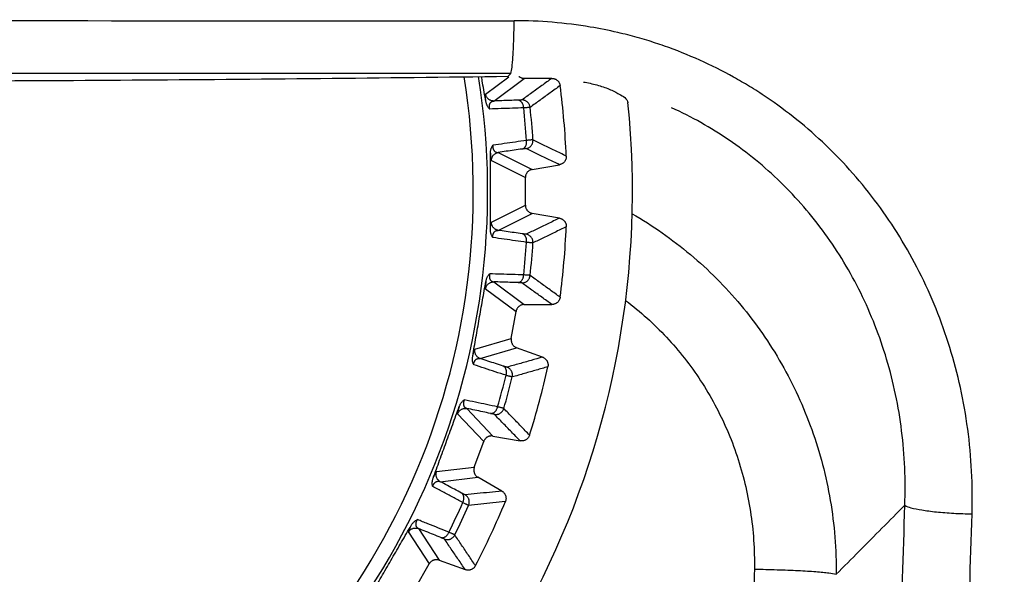
# Model space of a CAD drawing. Extents: x 0 to 376, y 0 to 266.
# Drawn here: x 111 to 116, y 163 to 166 of the extents above; entities that cross this region are included whole.
import ezdxf

# ---------------------------------------------------------------- set-up
doc = ezdxf.new("R2010")
doc.units = 0
doc.header["$LTSCALE"] = 23.1
doc.header["$PDMODE"] = 3
doc.header["$PDSIZE"] = 1
doc.layers.get('DEFPOINTS').update_dxf_attribs({"true_color": 0xffffff})
for name, color, linetype, true_color in [('51__DRAFT_DIMS', 7, 'Continuous', 0xffffff), ('W1-LENS-SHIFDXF_CONTINU527', 7, 'Continuous', 0xffffff), ('W1-TOP_COVERDXF_CONTINU520', 7, 'Continuous', 0xffffff)]:
    doc.layers.add(name, color=color, linetype=linetype, true_color=true_color)
doc.styles.add('QCADDimTextStyle', font='txt')
doc.dimstyles.new('QCADDimStyle', dxfattribs={"dimtxt": 2.5, "dimasz": 2, "dimexe": 0.18, "dimexo": 0.0625, "dimgap": 0.09, "dimtad": 1, "dimtoh": 1, "dimdec": 4, "dimzin": 0, "dimdsep": 46, "dimtxsty": 'QCADDimTextStyle', "dimcen": 0.09, "dimadec": 0, "dimazin": 0, "dimtfac": 1, "dimtdec": 4, "dimtofl": 0, "dimtmove": 0, "dimatfit": 3, "dimfxl": 1, "dimtolj": 1, "dimtzin": 0, "dimarcsym": 0})

# ---------------------------------------------------------------- blocks, each defined once
blk = doc.blocks.new('*D2')
at = {"layer": '51__DRAFT_DIMS', "color": 0, "linetype": 'Continuous', "lineweight": -2}
for p, q in [((111.7831, 180.4226), (176.9706, 180.4226)), ((176.7906, 178.4226), (176.7906, 113.6668)), ((164.1734, 111.6668), (176.9706, 111.6668))]:
    blk.add_line(p, q, dxfattribs=at)
at = {"layer": '51__DRAFT_DIMS', "color": 0}
for points in [[(177.124, 178.4226), (176.4573, 178.4226), (176.7906, 180.4226)], [(176.4573, 113.6668), (177.124, 113.6668), (176.7906, 111.6668)]]:
    blk.add_solid(points, dxfattribs=at)
at = {"layer": 'DEFPOINTS', "color": 0}
for p in [(111.7206, 180.4226), (164.1109, 111.6668), (176.7906, 111.6668)]:
    blk.add_point(p, dxfattribs=at)
at = {"layer": '51__DRAFT_DIMS', "color": 0, "insert": (175.4506, 146.0447), "char_height": 2.5, "attachment_point": 5, "rotation": 90, "style": 'QCADDimTextStyle'}
blk.add_mtext('\\A1;343.8', dxfattribs=at)
blk = doc.blocks.new('*D4')
at = {"layer": '51__DRAFT_DIMS', "color": 0, "linetype": 'Continuous', "lineweight": -2}
for p, q in [((84.3275, 165.72), (84.3275, 192.069)), ((169.1074, 165.72), (169.1074, 192.069)), ((86.3275, 191.889), (167.1074, 191.889))]:
    blk.add_line(p, q, dxfattribs=at)
at = {"layer": '51__DRAFT_DIMS', "color": 0}
for points in [[(86.3275, 192.2224), (86.3275, 191.5557), (84.3275, 191.889)], [(167.1074, 191.5557), (167.1074, 192.2224), (169.1074, 191.889)]]:
    blk.add_solid(points, dxfattribs=at)
at = {"layer": 'DEFPOINTS', "color": 0}
for p in [(169.1074, 191.889), (84.3275, 165.6575), (169.1074, 165.6575)]:
    blk.add_point(p, dxfattribs=at)
at = {"layer": '51__DRAFT_DIMS', "color": 0, "insert": (126.7175, 193.229), "char_height": 2.5, "attachment_point": 5, "style": 'QCADDimTextStyle'}
blk.add_mtext('\\A1;423.9', dxfattribs=at)

msp = doc.modelspace()

# ---------------------------------------------------------------- linework, layer by layer
at = {"layer": 'W1-LENS-SHIFDXF_CONTINU527', "color": 9, "linetype": 'Continuous', "true_color": 0xc0c0c0}
for p, q in [((113.7161, 165.4641), (113.8271, 165.5465)), ((113.7554, 165.431), (113.9018, 165.5397)), ((113.777, 165.1843), (113.94, 165.1027)), ((113.744, 165.1449), (113.907, 165.0634)), ((113.744, 164.85), (113.907, 164.9315)), ((113.777, 164.8106), (113.94, 164.8922)), ((113.7554, 164.5639), (113.9018, 164.4553)), ((113.7161, 164.5308), (113.8624, 164.4222)), ((113.6649, 164.2404), (113.8395, 164.2924)), ((113.6905, 164.1959), (113.8652, 164.2479)), ((113.6264, 163.9566), (113.7517, 163.8243)), ((113.5819, 163.9309), (113.7072, 163.7986)), ((113.4811, 163.6538), (113.6621, 163.6747)), ((113.4986, 163.6055), (113.6797, 163.6264)), ((113.3939, 163.381), (113.4943, 163.2289)), ((113.3457, 163.3634), (113.446, 163.2114))]:
    msp.add_line(p, q, dxfattribs=at)
at = {"layer": 'W1-LENS-SHIFDXF_CONTINU527', "color": 7, "linetype": 'Continuous', "true_color": 0xffffff}
for p, q in [((114.034, 165.5397), (113.9018, 165.5397)), ((113.94, 165.1027), (114.0703, 165.1257)), ((113.907, 164.9315), (113.907, 165.0634)), ((114.0703, 164.8692), (113.94, 164.8922)), ((113.9018, 164.4553), (114.034, 164.4553)), ((113.8395, 164.2924), (113.8624, 164.4222)), ((113.9895, 164.2027), (113.8652, 164.2479)), ((113.6621, 163.6747), (113.7072, 163.7986)), ((113.7517, 163.8243), (113.882, 163.8013)), ((113.7942, 163.5603), (113.6797, 163.6264)), ((113.4943, 163.2289), (113.6186, 163.1837)), ((113.3801, 163.0972), (113.446, 163.2114))]:
    msp.add_line(p, q, dxfattribs=at)
at = {"layer": 'W1-LENS-SHIFDXF_CONTINU527', "color": 9, "linetype": 'Continuous', "true_color": 0xc0c0c0}
for radius, start, end in [(3.5055, 171.0764, 9.0391), (3.4367, 170.9068, 9.2088), (3.7312, 3.7967, 6.2033), (3.7002, 3.7873, 6.2127), (3.7002, 353.7873, 356.2127), (3.7312, 353.7967, 356.2033), (3.7002, 343.7873, 346.2127), (3.7312, 343.7967, 346.2033), (3.7002, 333.7873, 336.2127), (3.7312, 333.7967, 336.2033)]:
    msp.add_arc((110.2206, 164.9975), radius, start, end, dxfattribs=at)
at = {"layer": 'W1-LENS-SHIFDXF_CONTINU527', "color": 7, "linetype": 'Continuous', "true_color": 0xffffff}
for start, end in [(2.4972, 7.5028), (352.4972, 357.5028), (342.4972, 347.5028), (332.4972, 337.5028)]:
    msp.add_arc((110.2206, 164.9975), 3.8864, start, end, dxfattribs=at)
for points, start_tangent, end_tangent in [([(113.7177, 165.4287), (113.7017, 165.5186), (113.6964, 165.5483)], (-0.176318, 0.984333), (-0.174543, 0.98465)), ([(113.8763, 165.5488), (113.8781, 165.5474), (113.8823, 165.5447), (113.8869, 165.5425), (113.8917, 165.5409), (113.8967, 165.54), (113.9018, 165.5397)], (0.770166, -0.637843), (1, 0)), ([(114.034, 165.5397), (114.0388, 165.5394), (114.0435, 165.5385), (114.0481, 165.5371), (114.0525, 165.5351), (114.0566, 165.5327), (114.0604, 165.5297), (114.0638, 165.5263), (114.0668, 165.5226), (114.0693, 165.5185), (114.0713, 165.5142), (114.0728, 165.5096), (114.0737, 165.5049)], (1, 0), (0.130575, -0.991438)), ([(113.736, 165.3926), (113.7324, 165.3964), (113.729, 165.4007), (113.7259, 165.4056), (113.7232, 165.4108), (113.721, 165.4164), (113.7191, 165.4224), (113.7177, 165.4287)], (-0.728249, 0.685312), (-0.176332, 0.984331)), ([(113.7395, 165.1801), (113.7398, 165.1865), (113.7405, 165.1927), (113.7418, 165.1985), (113.7435, 165.2042), (113.7457, 165.2095), (113.7483, 165.2144), (113.7512, 165.2188)], (0.002722, 0.999996), (0.598275, 0.801291)), ([(113.7395, 164.8148), (113.7393, 164.9062), (113.7392, 164.9975), (113.7393, 165.0887), (113.7395, 165.1801)], (-0.002712, 0.999996), (0.002712, 0.999996)), ([(114.1033, 165.1668), (114.1032, 165.162), (114.1025, 165.1573), (114.1013, 165.1526), (114.0996, 165.1482), (114.0973, 165.144), (114.0945, 165.14), (114.0913, 165.1365), (114.0877, 165.1333), (114.0837, 165.1307), (114.0794, 165.1285), (114.0749, 165.1268), (114.0703, 165.1257)], (0.04357, -0.99905), (-0.984808, -0.173648)), ([(113.94, 165.1027), (113.9351, 165.1015), (113.9303, 165.0997), (113.9258, 165.0973), (113.9217, 165.0944), (113.918, 165.0909), (113.9147, 165.0871), (113.912, 165.0828), (113.9098, 165.0782), (113.9082, 165.0734), (113.9073, 165.0684), (113.907, 165.0634)], (-0.984808, -0.173648), (0, -1)), ([(113.907, 164.9315), (113.9073, 164.9265), (113.9082, 164.9215), (113.9098, 164.9167), (113.912, 164.9121), (113.9147, 164.9079), (113.918, 164.904), (113.9217, 164.9005), (113.9258, 164.8976), (113.9303, 164.8952), (113.9351, 164.8934), (113.94, 164.8922)], (0, -1), (0.984808, -0.173648)), ([(114.0703, 164.8692), (114.0749, 164.8681), (114.0794, 164.8664), (114.0837, 164.8642), (114.0877, 164.8616), (114.0913, 164.8584), (114.0945, 164.8549), (114.0973, 164.8509), (114.0996, 164.8467), (114.1013, 164.8423), (114.1025, 164.8377), (114.1032, 164.8329), (114.1033, 164.8281)], (0.984808, -0.173648), (-0.04357, -0.99905)), ([(113.7512, 164.7761), (113.7483, 164.7805), (113.7457, 164.7854), (113.7435, 164.7907), (113.7418, 164.7963), (113.7405, 164.8022), (113.7398, 164.8084), (113.7395, 164.8148)], (-0.598182, 0.80136), (-0.002726, 0.999996)), ([(113.7177, 164.5662), (113.7191, 164.5725), (113.721, 164.5785), (113.7232, 164.584), (113.7258, 164.5893), (113.7289, 164.5941), (113.7323, 164.5985), (113.736, 164.6023)], (0.176328, 0.984331), (0.728328, 0.685228)), ([(113.6543, 164.2066), (113.67, 164.2965), (113.6858, 164.3864), (113.7017, 164.4763), (113.7177, 164.5662)], (0.170977, 0.985275), (0.176318, 0.984333)), ([(113.9018, 164.4553), (113.8967, 164.4549), (113.8917, 164.454), (113.8869, 164.4524), (113.8823, 164.4502), (113.8781, 164.4475), (113.8742, 164.4442), (113.8707, 164.4405), (113.8678, 164.4364), (113.8654, 164.4319), (113.8636, 164.4272), (113.8624, 164.4222)], (-1, 0), (-0.173648, -0.984808)), ([(114.0737, 164.49), (114.0728, 164.4853), (114.0713, 164.4807), (114.0693, 164.4764), (114.0668, 164.4723), (114.0638, 164.4686), (114.0604, 164.4652), (114.0566, 164.4622), (114.0525, 164.4598), (114.0481, 164.4578), (114.0435, 164.4564), (114.0388, 164.4555), (114.034, 164.4553)], (-0.130575, -0.991438), (-1, 0)), ([(113.8395, 164.2924), (113.8389, 164.2874), (113.839, 164.2823), (113.8397, 164.2773), (113.8411, 164.2724), (113.843, 164.2677), (113.8456, 164.2633), (113.8487, 164.2593), (113.8522, 164.2557), (113.8562, 164.2526), (113.8606, 164.25), (113.8652, 164.2479)], (-0.173648, -0.984808), (0.939693, -0.34202)), ([(113.6592, 164.1664), (113.657, 164.1712), (113.6553, 164.1765), (113.6541, 164.1821), (113.6534, 164.1879), (113.6532, 164.1939), (113.6535, 164.2002), (113.6543, 164.2066)], (-0.44994, 0.893059), (0.170963, 0.985277)), ([(113.9895, 164.2027), (113.9939, 164.2008), (113.998, 164.1984), (114.0019, 164.1954), (114.0053, 164.1921), (114.0083, 164.1884), (114.0109, 164.1843), (114.013, 164.18), (114.0145, 164.1754), (114.0154, 164.1708), (114.0158, 164.166), (114.0156, 164.1612), (114.0149, 164.1565)], (0.939693, -0.34202), (-0.216391, -0.976307)), ([(113.5897, 163.9655), (113.5922, 163.9715), (113.595, 163.977), (113.5982, 163.9821), (113.6017, 163.9868), (113.6056, 163.991), (113.6097, 163.9947), (113.614, 163.9979)], (0.344577, 0.938758), (0.836252, 0.548345)), ([(113.4648, 163.6223), (113.4959, 163.7082), (113.527, 163.794), (113.5583, 163.8798), (113.5897, 163.9655)], (0.33947, 0.940617), (0.344567, 0.938762)), ([(113.7517, 163.8243), (113.7466, 163.8248), (113.7416, 163.8247), (113.7365, 163.824), (113.7317, 163.8227), (113.727, 163.8207), (113.7226, 163.8182), (113.7186, 163.8151), (113.715, 163.8116), (113.7118, 163.8076), (113.7092, 163.8032), (113.7072, 163.7986)], (-0.984808, 0.173648), (-0.34202, -0.939693)), ([(113.927, 163.8286), (113.9253, 163.8242), (113.9231, 163.8199), (113.9203, 163.8159), (113.9172, 163.8124), (113.9136, 163.8092), (113.9096, 163.8064), (113.9053, 163.8042), (113.9008, 163.8025), (113.8962, 163.8014), (113.8915, 163.8008), (113.8867, 163.8007), (113.882, 163.8013)], (-0.300753, -0.953702), (-0.984808, 0.173648)), ([(113.6621, 163.6747), (113.6607, 163.6698), (113.6599, 163.6648), (113.6597, 163.6598), (113.6602, 163.6547), (113.6613, 163.6498), (113.663, 163.645), (113.6654, 163.6405), (113.6682, 163.6363), (113.6716, 163.6326), (113.6755, 163.6292), (113.6797, 163.6264)], (-0.34202, -0.939693), (0.866025, -0.5)), ([(113.4626, 163.5819), (113.4613, 163.5871), (113.4606, 163.5925), (113.4603, 163.5982), (113.4606, 163.6041), (113.4615, 163.6101), (113.4629, 163.6162), (113.4648, 163.6223)], (-0.288026, 0.957623), (0.339457, 0.940621)), ([(113.7942, 163.5603), (113.7982, 163.5577), (113.8019, 163.5545), (113.8052, 163.551), (113.808, 163.5471), (113.8103, 163.543), (113.8121, 163.5385), (113.8134, 163.5339), (113.8141, 163.5291), (113.8142, 163.5244), (113.8138, 163.5196), (113.8128, 163.5149), (113.8112, 163.5104)], (0.866025, -0.5), (-0.382638, -0.923898)), ([(113.3594, 163.3961), (113.3628, 163.4016), (113.3666, 163.4066), (113.3707, 163.4111), (113.375, 163.4151), (113.3795, 163.4186), (113.3841, 163.4215), (113.3889, 163.4238)], (0.502356, 0.864661), (0.918767, 0.394801)), ([(113.1767, 163.0799), (113.2222, 163.159), (113.2678, 163.2381), (113.3135, 163.3171), (113.3594, 163.3961)], (0.497649, 0.867378), (0.502347, 0.864666)), ([(113.4943, 163.2289), (113.4894, 163.2303), (113.4844, 163.2312), (113.4794, 163.2313), (113.4743, 163.2308), (113.4694, 163.2297), (113.4646, 163.228), (113.4601, 163.2257), (113.4559, 163.2228), (113.4522, 163.2194), (113.4488, 163.2156), (113.446, 163.2114)], (-0.939693, 0.34202), (-0.5, -0.866025)), ([(113.6677, 163.2028), (113.6653, 163.1987), (113.6623, 163.1949), (113.6589, 163.1914), (113.6552, 163.1885), (113.6511, 163.186), (113.6468, 163.184), (113.6422, 163.1825), (113.6376, 163.1816), (113.6328, 163.1813), (113.628, 163.1815), (113.6232, 163.1823), (113.6186, 163.1837)], (-0.461792, -0.886988), (-0.939693, 0.34202))]:
    msp.add_spline(points, degree=3, dxfattribs=dict(at, start_tangent=start_tangent, end_tangent=end_tangent))
at = {"layer": 'W1-LENS-SHIFDXF_CONTINU527', "color": 9, "linetype": 'Continuous', "true_color": 0xc0c0c0}
for points, start_tangent, end_tangent in [([(114.034, 165.5397), (113.9856, 165.5047), (113.9377, 165.4703), (113.8902, 165.4363)], (-0.810158, -0.586211), (-0.813912, -0.580988)), ([(114.0737, 165.5049), (114.0253, 165.4697), (113.9774, 165.4349), (113.93, 165.4006)], (-0.807609, -0.589718), (-0.811226, -0.584733)), ([(113.7177, 165.4287), (113.717, 165.4341), (113.7164, 165.4395), (113.7159, 165.4447), (113.7155, 165.4496), (113.7152, 165.454), (113.7151, 165.4578), (113.7152, 165.4608), (113.7155, 165.463), (113.7161, 165.4641)], (-0.131027, 0.991379), (0.803214, 0.595691)), ([(113.7554, 165.431), (113.7498, 165.4314), (113.7444, 165.4326), (113.7392, 165.4345), (113.7342, 165.4371), (113.7297, 165.4404), (113.7257, 165.4443), (113.7223, 165.4487), (113.7195, 165.4535), (113.7174, 165.4587), (113.7161, 165.4641)], (-0.999999, 0.001641), (-0.174997, 0.984569)), ([(113.736, 165.3926), (113.7354, 165.3951), (113.7349, 165.3975), (113.7345, 165.4), (113.7343, 165.4025), (113.7342, 165.4051), (113.7343, 165.4077), (113.7346, 165.4104), (113.7351, 165.4131), (113.7359, 165.4158), (113.737, 165.4185), (113.7385, 165.4211), (113.7403, 165.4236), (113.7425, 165.4258), (113.7451, 165.4277), (113.7481, 165.4292), (113.7515, 165.4304), (113.7554, 165.431)], (-0.278254, 0.960507), (0.995845, 0.091067)), ([(113.8717, 165.4349), (113.8331, 165.4336), (113.7944, 165.4323), (113.7554, 165.431)], (-0.999454, -0.033044), (-0.999454, -0.033038)), ([(113.8902, 165.4363), (113.8897, 165.4361), (113.8886, 165.4359), (113.887, 165.4357), (113.8849, 165.4355), (113.8822, 165.4354), (113.8792, 165.4352), (113.8756, 165.435), (113.8717, 165.4349)], (-0.81401, -0.580851), (-0.999454, -0.033046)), ([(113.899, 165.3979), (113.8984, 165.4032), (113.8973, 165.4083), (113.8958, 165.4132), (113.8938, 165.4178), (113.8914, 165.422), (113.8887, 165.4257), (113.8857, 165.4288), (113.8824, 165.4313), (113.8789, 165.4332), (113.8753, 165.4344), (113.8717, 165.4349)], (-0.06866, 0.99764), (-0.999322, 0.036814)), ([(113.93, 165.4006), (113.929, 165.4059), (113.9274, 165.4109), (113.9251, 165.4157), (113.9223, 165.4202), (113.9188, 165.4242), (113.9149, 165.4278), (113.9105, 165.4308), (113.9057, 165.4331), (113.9007, 165.4349), (113.8955, 165.4359), (113.8902, 165.4363)], (-0.109585, 0.993977), (-0.999999, 0.001707)), ([(113.93, 165.4006), (113.929, 165.4004), (113.9272, 165.4001), (113.9245, 165.3998), (113.921, 165.3995), (113.9166, 165.3991), (113.9115, 165.3987), (113.9056, 165.3983), (113.899, 165.3979)], (-0.906254, -0.422733), (-0.998028, -0.062771)), ([(113.899, 165.3979), (113.8451, 165.3961), (113.7908, 165.3944), (113.736, 165.3926)], (-0.999472, -0.032482), (-0.999474, -0.032419)), ([(113.7512, 165.2188), (113.751, 165.2161), (113.751, 165.2134), (113.751, 165.2108), (113.7513, 165.208), (113.7517, 165.2053), (113.7524, 165.2025), (113.7533, 165.1998), (113.7545, 165.1971), (113.756, 165.1945), (113.7579, 165.1919), (113.7601, 165.1896), (113.7627, 165.1876), (113.7657, 165.186), (113.7691, 165.1849), (113.7728, 165.1843), (113.777, 165.1843)], (-0.107146, -0.994243), (0.996529, 0.083242)), ([(113.9127, 165.2419), (113.8593, 165.2342), (113.8055, 165.2265), (113.7512, 165.2188)], (-0.989929, -0.141568), (-0.98992, -0.14163)), ([(113.8922, 165.2007), (113.8957, 165.2018), (113.899, 165.2036), (113.9021, 165.2061), (113.9049, 165.2091), (113.9073, 165.2127), (113.9094, 165.2168), (113.911, 165.2214), (113.9122, 165.2262), (113.9128, 165.2313), (113.913, 165.2365), (113.9127, 165.2419)], (0.977748, 0.209785), (-0.105621, 0.994406)), ([(113.9107, 165.2025), (113.9158, 165.2038), (113.9208, 165.2057), (113.9254, 165.2083), (113.9297, 165.2115), (113.9335, 165.2152), (113.9367, 165.2194), (113.9394, 165.224), (113.9415, 165.2288), (113.9429, 165.234), (113.9436, 165.2392), (113.9436, 165.2445)], (0.98451, 0.175329), (-0.064682, 0.997906)), ([(113.9436, 165.2445), (113.9427, 165.2446), (113.9408, 165.2446), (113.9381, 165.2444), (113.9346, 165.2441), (113.9302, 165.2437), (113.9251, 165.2432), (113.9192, 165.2426), (113.9127, 165.2419)], (-0.965896, 0.258931), (-0.993765, -0.111494)), ([(114.1033, 165.1668), (114.0477, 165.194), (113.9945, 165.2199), (113.9436, 165.2445)], (-0.897743, 0.440519), (-0.900439, 0.434981)), ([(113.7395, 165.1801), (113.7398, 165.1746), (113.7401, 165.1692), (113.7405, 165.1639), (113.7409, 165.1591), (113.7414, 165.1547), (113.742, 165.1509), (113.7426, 165.148), (113.7432, 165.1459), (113.744, 165.1449)], (0.043119, -0.99907), (0.894452, -0.447163)), ([(113.744, 165.1449), (113.7444, 165.1505), (113.7455, 165.1559), (113.7475, 165.1612), (113.7501, 165.1661), (113.7533, 165.1706), (113.7572, 165.1746), (113.7616, 165.178), (113.7664, 165.1808), (113.7716, 165.1829), (113.777, 165.1843)], (0.00137, 0.999999), (0.984521, 0.175264)), ([(113.8922, 165.2007), (113.854, 165.1952), (113.8156, 165.1898), (113.777, 165.1843)], (-0.990008, -0.141011), (-0.990007, -0.141017)), ([(113.9107, 165.2025), (113.9101, 165.2026), (113.909, 165.2026), (113.9074, 165.2025), (113.9053, 165.2023), (113.9027, 165.2021), (113.8996, 165.2017), (113.8961, 165.2012), (113.8922, 165.2007)], (-0.902509, 0.430671), (-0.990008, -0.14101)), ([(114.0703, 165.1257), (114.0147, 165.1526), (113.9616, 165.1782), (113.9107, 165.2025)], (-0.899645, 0.436623), (-0.902434, 0.430828)), ([(113.7395, 164.8148), (113.7398, 164.8203), (113.7401, 164.8258), (113.7405, 164.831), (113.7409, 164.8359), (113.7414, 164.8403), (113.742, 164.844), (113.7426, 164.847), (113.7432, 164.849), (113.744, 164.85)], (0.043115, 0.99907), (0.894452, 0.447164)), ([(113.777, 164.8106), (113.7716, 164.812), (113.7664, 164.8141), (113.7616, 164.8169), (113.7572, 164.8203), (113.7533, 164.8243), (113.7501, 164.8288), (113.7475, 164.8338), (113.7455, 164.839), (113.7444, 164.8445), (113.744, 164.85)], (-0.984521, 0.175264), (-0.00137, 0.999999)), ([(114.0703, 164.8692), (114.0147, 164.8423), (113.9615, 164.8167), (113.9107, 164.7924)], (-0.899645, -0.436623), (-0.902434, -0.430828)), ([(113.7512, 164.7761), (113.751, 164.7787), (113.751, 164.7812), (113.751, 164.7837), (113.7512, 164.7862), (113.7516, 164.7887), (113.7521, 164.7913), (113.7529, 164.794), (113.7539, 164.7965), (113.7551, 164.7991), (113.7567, 164.8015), (113.7586, 164.8038), (113.7608, 164.8059), (113.7634, 164.8077), (113.7663, 164.8091), (113.7695, 164.8101), (113.7731, 164.8107), (113.777, 164.8106)], (-0.107237, 0.994234), (0.996529, -0.083243)), ([(113.8922, 164.7942), (113.854, 164.7997), (113.8156, 164.8051), (113.777, 164.8106)], (-0.990008, 0.141011), (-0.990007, 0.141017)), ([(113.9107, 164.7924), (113.9101, 164.7923), (113.909, 164.7923), (113.9074, 164.7924), (113.9053, 164.7926), (113.9027, 164.7929), (113.8996, 164.7932), (113.8961, 164.7937), (113.8922, 164.7942)], (-0.902507, -0.430675), (-0.990008, 0.14101)), ([(113.9127, 164.7531), (113.913, 164.7584), (113.9128, 164.7636), (113.9122, 164.7687), (113.911, 164.7736), (113.9094, 164.7781), (113.9073, 164.7822), (113.9049, 164.7858), (113.9021, 164.7889), (113.899, 164.7913), (113.8957, 164.7931), (113.8922, 164.7942)], (0.105621, 0.994406), (-0.977748, 0.209785)), ([(113.9436, 164.7504), (113.9436, 164.7557), (113.9429, 164.761), (113.9415, 164.7661), (113.9394, 164.771), (113.9367, 164.7755), (113.9335, 164.7797), (113.9297, 164.7834), (113.9254, 164.7866), (113.9208, 164.7892), (113.9158, 164.7911), (113.9107, 164.7924)], (0.064682, 0.997906), (-0.98451, 0.175329)), ([(114.1033, 164.8281), (114.0477, 164.8009), (113.9945, 164.775), (113.9436, 164.7504)], (-0.897743, -0.440519), (-0.900439, -0.434981)), ([(113.9127, 164.7531), (113.8593, 164.7607), (113.8055, 164.7684), (113.7512, 164.7761)], (-0.989929, 0.141568), (-0.98992, 0.14163)), ([(113.9436, 164.7504), (113.9427, 164.7503), (113.9408, 164.7504), (113.9381, 164.7505), (113.9346, 164.7508), (113.9302, 164.7512), (113.9251, 164.7517), (113.9192, 164.7523), (113.9127, 164.7531)], (-0.965893, -0.258942), (-0.993766, 0.111488)), ([(113.736, 164.6023), (113.7353, 164.5997), (113.7348, 164.5971), (113.7344, 164.5945), (113.7342, 164.5917), (113.7342, 164.589), (113.7343, 164.5861), (113.7348, 164.5833), (113.7355, 164.5804), (113.7365, 164.5775), (113.7379, 164.5747), (113.7397, 164.5721), (113.7419, 164.5697), (113.7446, 164.5676), (113.7477, 164.5658), (113.7513, 164.5646), (113.7554, 164.5639)], (-0.278166, -0.960533), (0.995845, -0.091068)), ([(113.899, 164.597), (113.8451, 164.5988), (113.7908, 164.6005), (113.736, 164.6023)], (-0.999472, 0.032482), (-0.999474, 0.03242)), ([(113.8717, 164.56), (113.8753, 164.5605), (113.8789, 164.5617), (113.8824, 164.5636), (113.8857, 164.5661), (113.8887, 164.5693), (113.8914, 164.5729), (113.8938, 164.5771), (113.8958, 164.5817), (113.8973, 164.5866), (113.8984, 164.5917), (113.899, 164.597)], (0.999322, 0.036814), (0.06866, 0.99764)), ([(113.93, 164.5943), (113.929, 164.5945), (113.9272, 164.5948), (113.9245, 164.5951), (113.921, 164.5954), (113.9166, 164.5958), (113.9115, 164.5962), (113.9056, 164.5966), (113.899, 164.597)], (-0.906259, 0.422724), (-0.998028, 0.062766)), ([(113.7177, 164.5662), (113.717, 164.5608), (113.7164, 164.5554), (113.7159, 164.5502), (113.7155, 164.5453), (113.7152, 164.5409), (113.7151, 164.5371), (113.7152, 164.5341), (113.7155, 164.5319), (113.7161, 164.5308)], (-0.131022, -0.991379), (0.803214, -0.59569)), ([(113.7161, 164.5308), (113.7174, 164.5362), (113.7195, 164.5414), (113.7223, 164.5462), (113.7257, 164.5506), (113.7297, 164.5545), (113.7342, 164.5578), (113.7392, 164.5604), (113.7444, 164.5623), (113.7498, 164.5635), (113.7554, 164.5639)], (0.174997, 0.984569), (0.999999, 0.001641)), ([(113.8717, 164.56), (113.8331, 164.5613), (113.7944, 164.5626), (113.7554, 164.5639)], (-0.999454, 0.033044), (-0.999454, 0.033038)), ([(113.8902, 164.5586), (113.8897, 164.5588), (113.8886, 164.559), (113.887, 164.5592), (113.8849, 164.5594), (113.8822, 164.5596), (113.8792, 164.5597), (113.8756, 164.5599), (113.8717, 164.56)], (-0.814012, 0.580848), (-0.999454, 0.033045)), ([(113.8902, 164.5586), (113.8955, 164.559), (113.9007, 164.56), (113.9057, 164.5618), (113.9105, 164.5642), (113.9149, 164.5672), (113.9188, 164.5707), (113.9223, 164.5747), (113.9251, 164.5792), (113.9274, 164.584), (113.929, 164.5891), (113.93, 164.5943)], (0.999999, 0.001707), (0.109585, 0.993977)), ([(114.034, 164.4553), (113.9856, 164.4902), (113.9377, 164.5246), (113.8902, 164.5586)], (-0.810158, 0.586211), (-0.813912, 0.580988)), ([(114.0737, 164.49), (114.0253, 164.5252), (113.9774, 164.56), (113.93, 164.5943)], (-0.807609, 0.589718), (-0.811226, 0.584733)), ([(113.6543, 164.2066), (113.6555, 164.2119), (113.6568, 164.2172), (113.6581, 164.2223), (113.6594, 164.227), (113.6606, 164.2313), (113.6618, 164.2348), (113.6629, 164.2377), (113.664, 164.2396), (113.6649, 164.2404)], (0.215946, 0.976405), (0.958512, 0.285051)), ([(113.6905, 164.1959), (113.6854, 164.1982), (113.6807, 164.2011), (113.6765, 164.2047), (113.6727, 164.2089), (113.6696, 164.2135), (113.6672, 164.2185), (113.6655, 164.2238), (113.6645, 164.2293), (113.6643, 164.2349), (113.6649, 164.2404)], (-0.93913, 0.343562), (0.172299, 0.985045)), ([(113.6592, 164.1664), (113.6594, 164.1689), (113.6598, 164.1714), (113.6602, 164.1739), (113.6609, 164.1763), (113.6617, 164.1788), (113.6627, 164.1812), (113.6639, 164.1837), (113.6653, 164.186), (113.667, 164.1883), (113.669, 164.1904), (113.6712, 164.1924), (113.6738, 164.194), (113.6766, 164.1954), (113.6797, 164.1963), (113.683, 164.1967), (113.6867, 164.1966), (113.6905, 164.1959)], (0.067039, 0.99775), (0.966935, -0.255024)), ([(113.8011, 164.1598), (113.7644, 164.1717), (113.7276, 164.1838), (113.6905, 164.1959)], (-0.950481, 0.310782), (-0.950479, 0.310788)), ([(113.9895, 164.2027), (113.9343, 164.187), (113.8775, 164.171), (113.819, 164.1547)], (-0.961796, -0.273768), (-0.963537, -0.267576)), ([(113.8142, 164.1156), (113.7629, 164.1324), (113.7112, 164.1494), (113.6592, 164.1664)], (-0.950306, 0.311317), (-0.950287, 0.311376)), ([(113.819, 164.1547), (113.8184, 164.1547), (113.8174, 164.1549), (113.8158, 164.1553), (113.8137, 164.1559), (113.8112, 164.1566), (113.8082, 164.1575), (113.8048, 164.1585), (113.8011, 164.1598)], (-0.963582, -0.267413), (-0.950482, 0.310781)), ([(113.8142, 164.1156), (113.8154, 164.1208), (113.8161, 164.126), (113.8164, 164.1312), (113.8161, 164.1361), (113.8153, 164.1409), (113.814, 164.1453), (113.8122, 164.1492), (113.81, 164.1527), (113.8073, 164.1557), (113.8044, 164.158), (113.8011, 164.1598)], (0.276693, 0.960958), (-0.926465, 0.376382)), ([(113.8441, 164.1076), (113.8451, 164.1129), (113.8453, 164.1182), (113.8448, 164.1235), (113.8436, 164.1286), (113.8417, 164.1336), (113.8392, 164.1383), (113.8361, 164.1426), (113.8325, 164.1465), (113.8284, 164.1498), (113.8239, 164.1526), (113.819, 164.1547)], (0.236984, 0.971514), (-0.939108, 0.343623)), ([(114.0149, 164.1565), (113.9596, 164.1406), (113.9027, 164.1243), (113.8441, 164.1076)], (-0.9606, -0.277935), (-0.962293, -0.272013)), ([(113.8441, 164.1076), (113.8432, 164.1077), (113.8414, 164.1081), (113.8388, 164.1087), (113.8353, 164.1096), (113.8311, 164.1108), (113.8261, 164.1122), (113.8205, 164.1138), (113.8142, 164.1156)], (-0.996184, -0.087282), (-0.959308, 0.28236)), ([(113.614, 163.9979), (113.6129, 163.9954), (113.6119, 163.9929), (113.6111, 163.9904), (113.6104, 163.9878), (113.6099, 163.985), (113.6095, 163.9822), (113.6095, 163.9793), (113.6096, 163.9764), (113.6102, 163.9734), (113.6111, 163.9704), (113.6124, 163.9675), (113.6142, 163.9647), (113.6164, 163.9622), (113.6192, 163.9599), (113.6225, 163.9581), (113.6264, 163.9566)], (-0.440735, -0.897637), (0.964902, -0.262611)), ([(113.7736, 163.9643), (113.7208, 163.9754), (113.6676, 163.9866), (113.614, 163.9979)], (-0.978648, 0.205545), (-0.97866, 0.205484)), ([(113.5897, 163.9655), (113.5881, 163.9603), (113.5866, 163.9551), (113.5851, 163.95), (113.5839, 163.9453), (113.5828, 163.941), (113.5821, 163.9373), (113.5816, 163.9343), (113.5816, 163.9321), (113.5819, 163.9309)], (-0.301183, -0.953566), (0.687571, -0.726117)), ([(113.5819, 163.9309), (113.5842, 163.936), (113.5872, 163.9407), (113.5907, 163.945), (113.5949, 163.9487), (113.5995, 163.9519), (113.6045, 163.9543), (113.6098, 163.956), (113.6153, 163.957), (113.6209, 163.9572), (113.6264, 163.9566)], (0.343307, 0.939223), (0.985091, -0.172032)), ([(113.7402, 163.9327), (113.7025, 163.9406), (113.6646, 163.9486), (113.6264, 163.9566)], (-0.978532, 0.206096), (-0.978533, 0.20609)), ([(113.7402, 163.9327), (113.7439, 163.9325), (113.7477, 163.9331), (113.7514, 163.9343), (113.7551, 163.9362), (113.7586, 163.9388), (113.762, 163.942), (113.765, 163.9456), (113.7678, 163.9498), (113.7701, 163.9544), (113.7721, 163.9592), (113.7736, 163.9643)], (0.990533, -0.137276), (0.240856, 0.970561)), ([(113.7583, 163.9281), (113.7636, 163.9275), (113.7689, 163.9276), (113.7741, 163.9285), (113.7792, 163.93), (113.784, 163.9322), (113.7885, 163.935), (113.7926, 163.9384), (113.7962, 163.9423), (113.7993, 163.9466), (113.8018, 163.9513), (113.8036, 163.9563)], (0.985103, -0.171967), (0.280523, 0.959847)), ([(113.8036, 163.9563), (113.8027, 163.9567), (113.801, 163.9573), (113.7984, 163.958), (113.795, 163.959), (113.7907, 163.9601), (113.7857, 163.9614), (113.78, 163.9628), (113.7736, 163.9643)], (-0.819085, 0.573672), (-0.971967, 0.235118)), ([(113.927, 163.8286), (113.8855, 163.8717), (113.8444, 163.9143), (113.8036, 163.9563)], (-0.692937, 0.720998), (-0.697364, 0.716717)), ([(113.7583, 163.9281), (113.7578, 163.9283), (113.7567, 163.9287), (113.7552, 163.9292), (113.7531, 163.9297), (113.7506, 163.9304), (113.7476, 163.9311), (113.7441, 163.9318), (113.7402, 163.9327)], (-0.700783, 0.713375), (-0.978532, 0.206097)), ([(113.882, 163.8013), (113.8404, 163.8441), (113.7991, 163.8864), (113.7583, 163.9281)], (-0.696055, 0.717988), (-0.700659, 0.713496)), ([(113.4648, 163.6223), (113.4669, 163.6274), (113.4691, 163.6324), (113.4712, 163.6372), (113.4733, 163.6416), (113.4753, 163.6455), (113.4771, 163.6489), (113.4787, 163.6514), (113.48, 163.6531), (113.4811, 163.6538)], (0.382217, 0.924073), (0.993449, 0.114276)), ([(113.4986, 163.6055), (113.494, 163.6087), (113.4899, 163.6124), (113.4863, 163.6167), (113.4833, 163.6214), (113.4811, 163.6265), (113.4795, 163.6319), (113.4788, 163.6374), (113.4788, 163.6429), (113.4795, 163.6485), (113.4811, 163.6538)], (-0.865204, 0.501421), (0.340732, 0.94016)), ([(113.4626, 163.5819), (113.4633, 163.5844), (113.4641, 163.5868), (113.465, 163.5891), (113.466, 163.5914), (113.4672, 163.5937), (113.4686, 163.5959), (113.4703, 163.5981), (113.4721, 163.6002), (113.4741, 163.6021), (113.4764, 163.6039), (113.479, 163.6054), (113.4818, 163.6066), (113.4848, 163.6074), (113.488, 163.6078), (113.4914, 163.6076), (113.4949, 163.6069), (113.4986, 163.6055)], (0.239279, 0.970951), (0.907961, -0.419056)), ([(113.6012, 163.5507), (113.5672, 163.5689), (113.533, 163.5872), (113.4986, 163.6055)], (-0.882075, 0.47111), (-0.882072, 0.471115)), ([(113.6064, 163.505), (113.5589, 163.5305), (113.5109, 163.5561), (113.4626, 163.5819)], (-0.881809, 0.471606), (-0.88178, 0.471661)), ([(113.7942, 163.5603), (113.7348, 163.5542), (113.6761, 163.5484), (113.618, 163.5427)], (-0.994723, -0.102595), (-0.995363, -0.096195)), ([(113.618, 163.5427), (113.6174, 163.5428), (113.6164, 163.5432), (113.6149, 163.5438), (113.613, 163.5447), (113.6106, 163.5459), (113.6079, 163.5473), (113.6047, 163.5489), (113.6012, 163.5507)], (-0.995379, -0.096026), (-0.882075, 0.471109)), ([(113.6064, 163.505), (113.6086, 163.5099), (113.6102, 163.5149), (113.6113, 163.5199), (113.6119, 163.5249), (113.6119, 163.5297), (113.6114, 163.5342), (113.6103, 163.5384), (113.6087, 163.5423), (113.6067, 163.5456), (113.6042, 163.5485), (113.6012, 163.5507)], (0.439358, 0.898312), (-0.847032, 0.531543)), ([(113.6346, 163.4919), (113.6364, 163.4969), (113.6375, 163.5021), (113.638, 163.5074), (113.6377, 163.5127), (113.6367, 163.5179), (113.6351, 163.523), (113.6328, 163.5278), (113.6299, 163.5322), (113.6264, 163.5362), (113.6224, 163.5397), (113.618, 163.5427)], (0.402085, 0.915602), (-0.865171, 0.501477)), ([(113.8112, 163.5104), (113.7517, 163.504), (113.6928, 163.4979), (113.6346, 163.4919)], (-0.994269, -0.106906), (-0.994909, -0.10078)), ([(113.6346, 163.4919), (113.6337, 163.4922), (113.632, 163.4929), (113.6295, 163.4939), (113.6262, 163.4954), (113.6223, 163.4973), (113.6176, 163.4995), (113.6123, 163.5021), (113.6064, 163.505)], (-0.996206, 0.087029), (-0.895703, 0.444653)), ([(113.3889, 163.4238), (113.3873, 163.4216), (113.3859, 163.4193), (113.3847, 163.417), (113.3836, 163.4145), (113.3826, 163.4119), (113.3818, 163.4092), (113.3812, 163.4063), (113.3809, 163.4034), (113.3808, 163.4004), (113.3812, 163.3972), (113.382, 163.3941), (113.3833, 163.3911), (113.385, 163.3882), (113.3874, 163.3855), (113.3903, 163.3831), (113.3939, 163.381)], (-0.589912, -0.807467), (0.904641, -0.426175)), ([(113.5402, 163.3631), (113.4902, 163.3832), (113.4397, 163.4034), (113.3889, 163.4238)], (-0.928087, 0.372363), (-0.92811, 0.372305)), ([(113.3594, 163.3961), (113.3568, 163.3913), (113.3544, 163.3864), (113.3521, 163.3817), (113.3501, 163.3772), (113.3483, 163.3732), (113.3469, 163.3697), (113.346, 163.3668), (113.3455, 163.3647), (113.3457, 163.3634)], (-0.462192, -0.88678), (0.551037, -0.834481)), ([(113.3457, 163.3634), (113.3488, 163.3681), (113.3525, 163.3722), (113.3568, 163.3758), (113.3615, 163.3787), (113.3666, 163.381), (113.372, 163.3825), (113.3775, 163.3833), (113.3831, 163.3833), (113.3886, 163.3826), (113.3939, 163.381)], (0.501186, 0.865339), (0.940253, -0.340477)), ([(113.5019, 163.3377), (113.4661, 163.352), (113.4301, 163.3665), (113.3939, 163.381)], (-0.927878, 0.372885), (-0.92788, 0.372879)), ([(113.5019, 163.3377), (113.5055, 163.3369), (113.5093, 163.3368), (113.5132, 163.3373), (113.5171, 163.3386), (113.5211, 163.3405), (113.5249, 163.343), (113.5285, 163.3461), (113.532, 163.3498), (113.5351, 163.3538), (113.5379, 163.3583), (113.5402, 163.3631)], (0.951647, -0.307195), (0.405733, 0.913992)), ([(113.5188, 163.33), (113.5184, 163.3304), (113.5174, 163.3309), (113.516, 163.3316), (113.5141, 163.3325), (113.5116, 163.3336), (113.5088, 163.3348), (113.5055, 163.3362), (113.5019, 163.3377)], (-0.56626, 0.824227), (-0.927877, 0.372886)), ([(113.5188, 163.33), (113.5239, 163.3285), (113.5292, 163.3277), (113.5345, 163.3276), (113.5398, 163.3283), (113.5449, 163.3296), (113.5498, 163.3316), (113.5544, 163.3342), (113.5587, 163.3374), (113.5624, 163.3411), (113.5657, 163.3453), (113.5684, 163.3499)], (0.940275, -0.340416), (0.442937, 0.896553)), ([(113.6186, 163.1837), (113.5851, 163.2331), (113.5518, 163.2818), (113.5188, 163.33)], (-0.560803, 0.827949), (-0.566117, 0.824325)), ([(113.5684, 163.3499), (113.5676, 163.3505), (113.566, 163.3513), (113.5635, 163.3525), (113.5603, 163.3541), (113.5563, 163.3559), (113.5516, 163.358), (113.5463, 163.3604), (113.5402, 163.3631)], (-0.707025, 0.707189), (-0.916373, 0.400326)), ([(113.6677, 163.2028), (113.6343, 163.2524), (113.6012, 163.3015), (113.5684, 163.3499)], (-0.557209, 0.830372), (-0.562313, 0.826925))]:
    msp.add_spline(points, degree=3, dxfattribs=dict(at, start_tangent=start_tangent, end_tangent=end_tangent))
at = {"layer": 'W1-TOP_COVERDXF_CONTINU520', "color": 9, "linetype": 'Continuous', "true_color": 0xc0c0c0}
msp.add_line((113.8371, 165.5625), (113.8246, 165.5498), dxfattribs=at)
at = {"layer": 'W1-TOP_COVERDXF_CONTINU520', "color": 7, "linetype": 'Continuous', "true_color": 0xffffff}
msp.add_arc((110.2206, 164.9975), 4.2, 174.3295, 5.8152, dxfattribs=at)
at = {"layer": 'W1-TOP_COVERDXF_CONTINU520', "color": 9, "linetype": 'Continuous', "true_color": 0xc0c0c0}
for points, start_tangent, end_tangent in [([(113.8532, 165.8139), (110.219, 165.815), (106.5888, 165.8149)], (-1, 0.00044), (-1, -0.00019)), ([(113.8479, 165.6508), (113.8498, 165.6869), (113.8514, 165.7272), (113.8525, 165.7705), (113.8532, 165.816)], (0.062254, 0.99806), (0.009374, 0.999956)), ([(114.3498, 165.7595), (114.2185, 165.7858), (114.0362, 165.8085), (113.8532, 165.816)], (-0.974061, 0.226285), (-1, -0.00062)), ([(114.4895, 165.7221), (114.3982, 165.7477), (114.3498, 165.7595)], (-0.956656, 0.29122), (-0.974061, 0.226285)), ([(114.9816, 165.5013), (114.9061, 165.5452), (114.7432, 165.6269), (114.5736, 165.6945), (114.4895, 165.7221)], (-0.85343, 0.521208), (-0.956656, 0.29122)), ([(113.8371, 165.5625), (113.8429, 165.594), (113.8455, 165.6195), (113.8479, 165.6508)], (0.324923, 0.945741), (0.062254, 0.99806)), ([(113.8371, 165.5625), (112.0049, 165.5627), (110.1859, 165.5628), (108.3858, 165.5627), (106.6224, 165.5625)], (-1, 0.00015), (-1, -0.000131)), ([(116.0495, 163.4511), (116.0475, 163.6554), (116.0288, 163.8579), (115.9937, 164.0566), (115.9428, 164.2495), (115.8768, 164.435), (115.7965, 164.612), (115.7027, 164.7798), (115.5962, 164.9373), (115.4779, 165.0837), (115.3487, 165.2185), (115.2098, 165.3406), (115.062, 165.4497), (114.9816, 165.5013)], (0.031088, 0.999517), (-0.85343, 0.521208)), ([(115.7272, 163.4928), (115.7268, 163.672), (115.712, 163.8495), (115.6829, 164.0237), (115.64, 164.1928), (115.584, 164.3553), (115.5155, 164.5105), (115.4352, 164.6574), (115.3439, 164.7954), (115.2423, 164.9236), (115.1311, 165.0416), (115.0114, 165.1483), (114.8838, 165.2437), (114.7492, 165.3273), (114.6084, 165.3986)], (0.038568, 0.999256), (-0.910854, 0.412729)), ([(114.4192, 164.8905), (114.5633, 164.7988), (114.6987, 164.6948), (114.8245, 164.5792), (114.9399, 164.4527), (115.0439, 164.3161), (115.1359, 164.1703), (115.2151, 164.0163), (115.2808, 163.8551), (115.3325, 163.6878), (115.3696, 163.5156), (115.3916, 163.3397), (115.3984, 163.1614)], (0.86665, -0.498916), (-0.005557, -0.999985)), ([(114.3879, 164.4743), (114.4897, 164.3905), (114.584, 164.298), (114.6702, 164.1975), (114.7477, 164.0896), (114.8159, 163.9748), (114.8743, 163.8539), (114.9226, 163.7277), (114.9601, 163.5969), (114.9867, 163.4624), (115.002, 163.3251), (115.0057, 163.186)], (0.798915, -0.601443), (-0.014814, -0.99989)), ([(115.3161, 149.6974), (115.3324, 150.2432), (115.3474, 150.7482), (115.3617, 151.2255), (115.3755, 151.6875), (115.3892, 152.1491), (115.4035, 152.6289), (115.4189, 153.1454), (115.436, 153.7174), (115.4552, 154.3617), (115.4765, 155.0769), (115.4996, 155.8532), (115.5248, 156.7006), (115.552, 157.6136), (115.5813, 158.5968), (115.6131, 159.6642), (115.6477, 160.8236), (115.6853, 162.0868), (115.7272, 163.4928)], (0.029823, 0.999555), (0.02978, 0.999556)), ([(115.7272, 163.4928), (115.6176, 163.3823), (115.508, 163.2719), (115.3984, 163.1614)], (-0.704164, -0.710038), (-0.70445, -0.709753)), ([(115.7272, 163.4928), (115.7563, 163.4809), (115.8083, 163.4699), (115.8416, 163.465), (115.8788, 163.4607), (115.9191, 163.4571), (115.9616, 163.4543), (116.0054, 163.4523), (116.0495, 163.4511)], (0.810095, -0.586299), (0.999858, -0.016826)), ([(115.6227, 149.6645), (115.6394, 150.2096), (115.655, 150.714), (115.6696, 151.1907), (115.6839, 151.6521), (115.6981, 152.1132), (115.7129, 152.5924), (115.7288, 153.1083), (115.7464, 153.6796), (115.7663, 154.3232), (115.7884, 155.0376), (115.8124, 155.8132), (115.8386, 156.6599), (115.8669, 157.5723), (115.8974, 158.555), (115.9305, 159.622), (115.9665, 160.7813), (116.0058, 162.0446), (116.0495, 163.4511)], (0.030742, 0.999527), (0.031095, 0.999516)), ([(115.0057, 163.186), (114.9989, 162.7172), (114.9919, 162.2227), (114.9848, 161.7097), (114.9778, 161.1848), (114.9708, 160.6527), (114.9639, 160.1045), (114.9567, 159.5268), (114.9491, 158.9059), (114.9409, 158.2299), (114.9321, 157.491), (114.9226, 156.6822), (114.9121, 155.7997), (114.9005, 154.8382), (114.8878, 153.7967), (114.8739, 152.7003), (114.86, 151.6367), (114.8469, 150.6646), (114.8349, 149.7987)], (-0.014825, -0.99989), (-0.014007, -0.999902)), ([(115.0057, 163.186), (115.0607, 163.185), (115.1147, 163.1835), (115.1666, 163.1817), (115.2154, 163.1795), (115.2602, 163.177), (115.3002, 163.1742), (115.3346, 163.1711), (115.3628, 163.168), (115.3984, 163.1614)], (0.999891, -0.014793), (0.953829, -0.300352))]:
    msp.add_spline(points, degree=3, dxfattribs=dict(at, start_tangent=start_tangent, end_tangent=end_tangent))
at = {"layer": 'W1-TOP_COVERDXF_CONTINU520', "color": 7, "linetype": 'Continuous', "true_color": 0xffffff}
for points, start_tangent, end_tangent in [([(106.6224, 165.5425), (107.5225, 165.534), (108.4208, 165.5282), (109.3189, 165.5251), (110.218, 165.5247), (111.1191, 165.527), (112.0213, 165.5319), (112.9236, 165.5395), (113.8246, 165.5498)], (0.999939, -0.011018), (0.999918, 0.012829)), ([(114.186, 165.522), (114.2179, 165.5158), (114.2497, 165.5079), (114.2803, 165.4985), (114.3089, 165.488), (114.3348, 165.4764), (114.357, 165.4645), (114.399, 165.423)], (0.986069, -0.166338), (0.10132, -0.994854))]:
    msp.add_spline(points, degree=3, dxfattribs=dict(at, start_tangent=start_tangent, end_tangent=end_tangent))

# ---------------------------------------------------------------- dimensions: what is measured, and where the dimension line sits
at = {"layer": '51__DRAFT_DIMS', "color": 7, "linetype": 'Continuous', "true_color": 0xffffff}
dim = msp.add_linear_dim(base=(169.1074, 191.889), p1=(84.3275, 165.6575), p2=(169.1074, 165.6575), dimstyle='QCADDimStyle', override={"dimtxt": 2.5, "dimasz": 2, "dimtad": 1, "dimtih": 0, "dimtoh": 0, "dimdec": 1, "dimlfac": 5, "dimclrd": 0, "dimclre": 0, "dimclrt": 0, "dimtp": 0.5, "dimtm": 0.5, "dimtdec": 1, "dimtmove": 2}, dxfattribs=at)
dim.commit()
dim.dimension.update_dxf_attribs({"geometry": '*D4', "text_midpoint": (126.7175, 193.229)})
dim = msp.add_linear_dim(base=(176.7906, 111.6668), p1=(111.7206, 180.4226), p2=(164.1109, 111.6668), angle=270, dimstyle='QCADDimStyle', override={"dimtxt": 2.5, "dimasz": 2, "dimtad": 1, "dimtih": 0, "dimtoh": 0, "dimdec": 1, "dimlfac": 5, "dimclrd": 0, "dimclre": 0, "dimclrt": 0, "dimtp": 0.5, "dimtm": 0.5, "dimtdec": 1, "dimtmove": 2}, dxfattribs=at)
dim.commit()
dim.dimension.update_dxf_attribs({"geometry": '*D2', "text_midpoint": (175.4506, 146.0447)})

doc.saveas('drawing.dxf')
